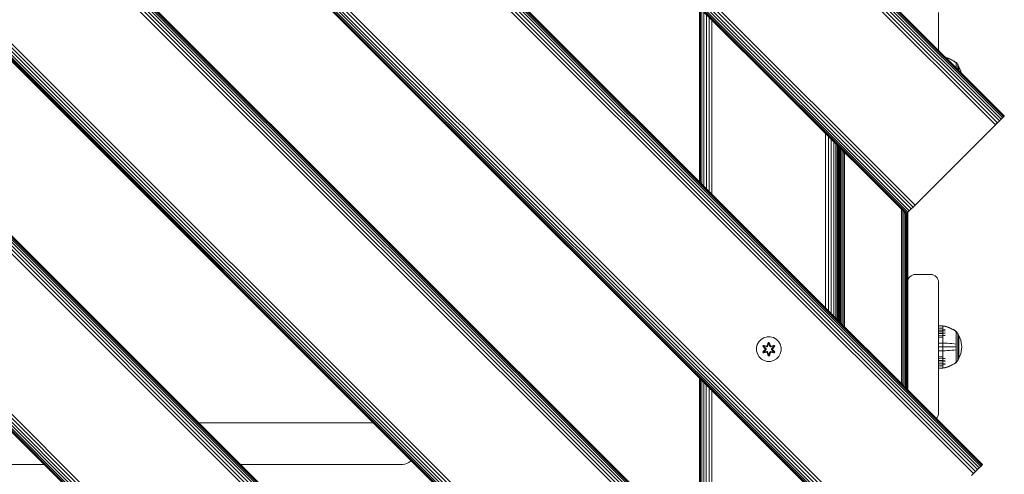
# Model space of a CAD drawing. Units: millimetres. Extents: x -2857 to 578302, y -2206 to 596964.
# Drawn here: x 455 to 1094, y 3542 to 3837 of the extents above; entities that cross this region are included whole.
import ezdxf

# ---------------------------------------------------------------- set-up
doc = ezdxf.new("R2010")
doc.units = ezdxf.units.MM
doc.layers.add('Контур', color=7, linetype='Continuous', lineweight=15)

msp = doc.modelspace()

# ---------------------------------------------------------------- linework, layer by layer
at = {"layer": 'Контур'}
for p, q in [((1093.423, 3774.573), (598.448, 4269.548)), ((1093.541, 3774.691), (598.566, 4269.665)), ((1087.756, 3768.906), (592.782, 4263.881)), ((1089.073, 3770.223), (594.098, 4265.197)), ((1090.339, 3771.489), (595.364, 4266.464)), ((1091.47, 3772.62), (596.495, 4267.595)), ((1092.388, 3773.538), (597.414, 4268.513)), ((1093.044, 3774.194), (598.07, 4269.169)), ((1074.931, 3543.951), (367.824, 4251.057)), ((1076.197, 3545.217), (369.091, 4252.324)), ((1077.328, 3546.348), (370.221, 4253.454)), ((1078.246, 3547.266), (371.14, 4254.373)), ((1078.902, 3547.922), (371.796, 4255.029)), ((1079.281, 3548.301), (372.174, 4255.408)), ((1079.399, 3548.419), (372.293, 4255.525)), ((1073.615, 3542.634), (366.508, 4249.741)), ((1062.062, 3318.937), (142.824, 4238.176)), ((1063.193, 3320.067), (143.954, 4239.306)), ((1064.111, 3320.986), (144.873, 4240.225)), ((1064.767, 3321.642), (145.529, 4240.881)), ((1065.146, 3322.02), (145.907, 4241.259)), ((1065.264, 3322.139), (146.025, 4241.377)), ((1059.479, 3316.354), (140.241, 4235.593)), ((1060.796, 3317.67), (141.557, 4236.909)), ((1029.901, 3711.051), (534.927, 4206.026)), ((1030.019, 3711.169), (535.045, 4206.144)), ((1030.398, 3711.548), (535.423, 4206.522)), ((1031.054, 3712.204), (536.079, 4207.179)), ((1031.972, 3713.122), (536.998, 4208.097)), ((1033.103, 3714.253), (538.128, 4209.228)), ((1034.369, 3715.519), (539.395, 4210.494)), ((1035.685, 3716.836), (540.711, 4211.81)), ((1016.912, 3485.931), (309.805, 4193.039)), ((1017.83, 3486.85), (310.724, 4193.957)), ((1018.961, 3487.981), (311.855, 4195.088)), ((1020.227, 3489.248), (313.121, 4196.354)), ((1021.544, 3490.564), (314.437, 4197.67)), ((1015.759, 3484.779), (308.653, 4191.886)), ((1015.877, 3484.897), (308.771, 4192.004)), ((1016.256, 3485.276), (309.149, 4192.383)), ((1004.826, 3261.7), (85.588, 4180.939)), ((1006.092, 3262.967), (86.854, 4182.206)), ((1007.408, 3264.283), (88.17, 4183.522)), ((1001.624, 3258.498), (82.386, 4177.737)), ((1001.742, 3258.617), (82.504, 4177.856)), ((1002.121, 3258.995), (82.882, 4178.234)), ((1002.777, 3259.651), (83.538, 4178.89)), ((1003.695, 3260.57), (84.457, 4179.809)), ((1060.619, 3082.211), (70.67, 4072.161)), ((1061.537, 3083.13), (71.588, 4073.079)), ((1062.193, 3083.785), (72.244, 4073.735)), ((1062.572, 3084.164), (72.623, 4074.114)), ((72.741, 4074.232), (1062.69, 3084.282)), ((1056.906, 3078.497), (66.957, 4068.447)), ((1058.222, 3079.813), (68.273, 4069.764)), ((1059.488, 3081.08), (69.539, 4071.03)), ((1003.518, 3025.111), (13.57, 4015.06)), ((1004.835, 3026.427), (14.886, 4016.377)), ((999.05, 3020.642), (9.101, 4010.592)), ((999.168, 3020.76), (9.219, 4010.71)), ((999.547, 3021.139), (9.598, 4011.089)), ((1000.203, 3021.794), (10.254, 4011.745)), ((1001.121, 3022.714), (11.172, 4012.663)), ((1002.252, 3023.844), (12.303, 4013.794)), ((895.909, 3731.909), (895.909, 3845.043)), ((896.081, 3731.737), (896.079, 3844.873)), ((896.624, 3731.193), (896.62, 3844.332)), ((897.554, 3730.264), (897.549, 3843.403)), ((898.838, 3728.98), (898.838, 3842.114)), ((900.414, 3727.403), (900.422, 3840.53)), ((902.195, 3725.623), (902.206, 3838.747)), ((904.064, 3723.754), (904.072, 3836.88)), ((1050.91, 3817.322), (1050.91, 3841.76)), ((1055.683, 3812.548), (1056.687, 3812.264)), ((1055.992, 3812.24), (1056.687, 3812.046)), ((1056.687, 3812.264), (1058.159, 3811.713)), ((1056.687, 3812.046), (1058.159, 3811.504)), ((1058.159, 3811.713), (1059.594, 3811.033)), ((1058.159, 3811.504), (1059.594, 3810.836)), ((1059.594, 3811.033), (1060.978, 3810.231)), ((1059.594, 3810.836), (1060.978, 3810.047)), ((1060.978, 3810.231), (1062.15, 3809.412)), ((1060.978, 3810.047), (1062.15, 3809.241)), ((1062.15, 3809.412), (1062.26, 3809.412)), ((1062.26, 3809.241), (1062.15, 3809.241)), ((1062.26, 3808.272), (1062.15, 3808.272)), ((1062.26, 3807.749), (1062.15, 3807.749)), ((1062.26, 3807.13), (1062.15, 3807.13)), ((1062.26, 3806.424), (1062.15, 3806.424)), ((1062.26, 3809.37), (1062.26, 3809.412)), ((1062.355, 3809.296), (1062.26, 3809.412)), ((1062.26, 3809.37), (1062.26, 3809.241)), ((1062.26, 3809.018), (1062.26, 3809.241)), ((1062.26, 3808.695), (1062.26, 3809.018)), ((1062.26, 3808.272), (1062.26, 3808.695)), ((1062.26, 3807.749), (1062.26, 3808.272)), ((1062.26, 3807.13), (1062.26, 3807.749)), ((1062.26, 3806.424), (1062.26, 3807.13)), ((1062.26, 3805.971), (1062.26, 3806.424)), ((1062.355, 3809.296), (1062.408, 3809.223)), ((1062.408, 3809.223), (1062.423, 3809.211)), ((1062.423, 3808.509), (1062.408, 3808.556)), ((1062.423, 3808.509), (1062.408, 3808.52)), ((1062.423, 3806.282), (1062.408, 3806.37)), ((1062.423, 3806.282), (1062.408, 3806.29)), ((1062.423, 3809.044), (1062.409, 3809.055)), ((1062.423, 3807.581), (1062.409, 3807.647)), ((1062.423, 3807.581), (1062.409, 3807.59)), ((1062.423, 3808.509), (1062.416, 3808.542)), ((1062.423, 3807.581), (1062.417, 3807.629)), ((1062.423, 3806.282), (1062.417, 3806.349)), ((1062.423, 3809.211), (1062.423, 3809.194)), ((1062.423, 3809.203), (1063.325, 3807.967)), ((1062.423, 3809.062), (1062.423, 3809.044)), ((1062.423, 3809.044), (1062.423, 3808.995)), ((1062.423, 3808.561), (1062.423, 3808.509)), ((1062.423, 3808.509), (1062.423, 3808.429)), ((1062.423, 3807.66), (1062.423, 3807.581)), ((1062.423, 3807.581), (1062.423, 3807.477)), ((1062.423, 3806.391), (1062.423, 3806.282)), ((1062.423, 3806.282), (1062.423, 3806.148)), ((1064.146, 3806.56), (1063.325, 3807.967)), ((1063.325, 3807.967), (1063.325, 3807.931)), ((1063.325, 3807.931), (1063.325, 3807.82)), ((1063.325, 3807.82), (1063.325, 3807.629)), ((1063.325, 3807.629), (1063.325, 3807.352)), ((1063.325, 3807.352), (1063.325, 3806.988)), ((1063.325, 3806.988), (1063.325, 3806.539)), ((1063.325, 3806.539), (1063.325, 3806.009)), ((1063.325, 3806.009), (1063.325, 3805.402)), ((1063.325, 3805.402), (1063.325, 3804.907)), ((1064.81, 3805.101), (1064.146, 3806.56)), ((1064.146, 3806.56), (1064.146, 3806.53)), ((1064.146, 3806.53), (1064.146, 3806.437)), ((1064.146, 3806.437), (1064.146, 3806.276)), ((1064.146, 3806.276), (1064.146, 3806.044)), ((1064.146, 3806.044), (1064.146, 3805.739)), ((1064.146, 3805.739), (1064.146, 3805.362)), ((1064.146, 3805.362), (1064.146, 3804.916)), ((1064.146, 3804.916), (1064.146, 3804.408)), ((1064.146, 3804.408), (1064.146, 3804.086)), ((1065.316, 3803.614), (1064.81, 3805.101)), ((1065.53, 3802.702), (1065.316, 3803.614)), ((1087.928, 3769.077), (1091.47, 3772.62)), ((1091.47, 3772.62), (1090.339, 3771.489)), ((1091.47, 3772.62), (1093.423, 3774.573)), ((1092.388, 3773.538), (1091.47, 3772.62)), ((1093.044, 3774.194), (1092.388, 3773.538)), ((1093.423, 3774.573), (1093.044, 3774.194)), ((1093.423, 3774.573), (1093.541, 3774.691)), ((1086.47, 3767.62), (1036.972, 3718.122)), ((1086.47, 3767.62), (1087.756, 3768.906)), ((1089.073, 3770.223), (1087.756, 3768.906)), ((1087.756, 3768.906), (1088.113, 3769.263)), ((1090.339, 3771.489), (1089.073, 3770.223)), ((977.729, 3650.089), (977.729, 3763.223)), ((979.59, 3648.228), (979.59, 3761.362)), ((981.381, 3646.437), (981.381, 3759.571)), ((982.98, 3644.838), (982.98, 3757.972)), ((984.279, 3643.539), (984.279, 3756.673)), ((985.207, 3642.611), (985.207, 3755.745)), ((985.742, 3642.076), (985.742, 3755.21)), ((985.909, 3641.909), (985.909, 3755.043)), ((985.909, 3755.043), (985.909, 3641.909)), ((985.91, 3755.042), (985.91, 3730.725)), ((985.91, 3641.908), (985.91, 3755.042)), ((985.91, 3755.042), (985.91, 3641.908)), ((985.994, 3754.958), (985.994, 3641.824)), ((986.261, 3754.691), (986.261, 3641.557)), ((986.725, 3754.227), (986.725, 3641.093)), ((987.375, 3753.577), (987.375, 3640.443)), ((988.174, 3752.778), (988.174, 3639.644)), ((989.07, 3751.883), (989.069, 3638.748)), ((990, 3750.952), (990, 3637.818)), ((1033.437, 3714.587), (1029.901, 3711.051)), ((1033.103, 3714.253), (1031.972, 3713.122)), ((1034.369, 3715.519), (1033.103, 3714.253)), ((1036.972, 3718.122), (1034.369, 3715.519)), ((1035.685, 3716.836), (1034.369, 3715.519)), ((1035.685, 3716.836), (1036.972, 3718.122)), ((1026.82, 3714.132), (1026.82, 3600.998)), ((1027.751, 3713.202), (1027.75, 3600.068)), ((1028.646, 3712.306), (1028.646, 3599.172)), ((1029.446, 3711.507), (1029.445, 3598.373)), ((1029.901, 3711.051), (1030.019, 3711.169)), ((1030.398, 3711.548), (1030.019, 3711.169)), ((1030.095, 3711.245), (1030.095, 3597.723)), ((1031.054, 3712.204), (1030.398, 3711.548)), ((1030.559, 3711.709), (1030.559, 3597.259)), ((1030.827, 3711.976), (1030.826, 3596.991)), ((1030.91, 3712.06), (1030.91, 3666.761)), ((1030.91, 3596.908), (1030.91, 3712.06)), ((1032.774, 3713.924), (1031.054, 3712.204)), ((1031.972, 3713.122), (1031.054, 3712.204)), ((1030.91, 3692.539), (1030.91, 3666.76)), ((1032.375, 3670.297), (1031.725, 3669.497)), ((1032.375, 3670.296), (1031.725, 3669.496)), ((1033.174, 3670.946), (1032.375, 3670.297)), ((1033.174, 3670.945), (1032.375, 3670.296)), ((1032.375, 3670.297), (1032.375, 3670.296)), ((1034.07, 3671.41), (1033.174, 3670.946)), ((1034.07, 3671.409), (1033.174, 3670.945)), ((1033.174, 3670.946), (1033.174, 3670.945)), ((1035, 3671.677), (1034.07, 3671.41)), ((1035, 3671.677), (1034.07, 3671.409)), ((1034.07, 3671.41), (1034.07, 3671.409)), ((1035, 3671.677), (1035.91, 3671.761)), ((1035.91, 3671.76), (1035, 3671.677)), ((1035, 3671.677), (1035, 3671.677)), ((1045.91, 3671.761), (1035.91, 3671.761)), ((1045.91, 3671.76), (1035.91, 3671.76)), ((1045.91, 3671.761), (1046.82, 3671.677)), ((1045.91, 3671.76), (1046.82, 3671.677)), ((1046.82, 3671.677), (1047.751, 3671.41)), ((1046.82, 3671.677), (1046.82, 3671.677)), ((1046.82, 3671.677), (1047.751, 3671.409)), ((1047.751, 3671.41), (1048.646, 3670.946)), ((1047.751, 3671.409), (1047.751, 3671.41)), ((1047.751, 3671.409), (1048.646, 3670.945)), ((1048.646, 3670.946), (1049.446, 3670.297)), ((1048.646, 3670.945), (1048.646, 3670.946)), ((1048.646, 3670.945), (1049.446, 3670.296)), ((1049.446, 3670.297), (1050.095, 3669.497)), ((1049.446, 3670.296), (1049.446, 3670.297)), ((1049.446, 3670.296), (1050.095, 3669.496)), ((1030.91, 3666.761), (1030.994, 3667.671)), ((1030.91, 3666.76), (1030.994, 3667.67)), ((1030.91, 3666.76), (1030.91, 3666.76)), ((1030.91, 3596.908), (1030.91, 3666.76)), ((1031.261, 3668.601), (1030.994, 3667.671)), ((1031.261, 3668.6), (1030.994, 3667.67)), ((1030.994, 3667.671), (1030.994, 3667.67)), ((1031.725, 3669.497), (1031.261, 3668.601)), ((1031.725, 3669.496), (1031.261, 3668.6)), ((1031.261, 3668.601), (1031.261, 3668.6)), ((1031.725, 3669.497), (1031.725, 3669.496)), ((1050.095, 3669.497), (1050.559, 3668.601)), ((1050.095, 3669.496), (1050.095, 3669.497)), ((1050.095, 3669.496), (1050.559, 3668.6)), ((1050.559, 3668.601), (1050.827, 3667.671)), ((1050.559, 3668.6), (1050.559, 3668.601)), ((1050.559, 3668.6), (1050.827, 3667.67)), ((1050.827, 3667.67), (1050.827, 3667.671)), ((1050.91, 3666.761), (1050.827, 3667.671)), ((1050.91, 3666.76), (1050.827, 3667.67)), ((1050.91, 3666.761), (1050.91, 3666.76)), ((1050.91, 3581.76), (1050.91, 3666.76)), ((1050.923, 3638.719), (1053.702, 3638.491)), ((1050.923, 3638.486), (1050.923, 3638.719)), ((1050.923, 3638.486), (1053.702, 3638.261)), ((1050.923, 3638.179), (1050.923, 3638.486)), ((1050.923, 3637.736), (1050.923, 3638.179)), ((1050.923, 3637.155), (1050.923, 3637.736)), ((1053.702, 3638.491), (1055.196, 3638.194)), ((1053.702, 3638.491), (1053.702, 3638.261)), ((1053.702, 3637.959), (1053.702, 3638.261)), ((1053.702, 3638.261), (1055.196, 3637.97)), ((1053.702, 3637.524), (1053.702, 3637.959)), ((1055.196, 3638.194), (1056.687, 3637.772)), ((1055.196, 3637.97), (1056.687, 3637.554)), ((1056.687, 3637.772), (1058.159, 3637.22)), ((937.762, 3630.715), (939.781, 3631.276)), ((939.781, 3631.276), (941.876, 3631.294)), ((941.876, 3631.294), (943.904, 3630.769)), ((1050.923, 3637.155), (1053.702, 3636.952)), ((1050.923, 3636.437), (1050.923, 3637.155)), ((1050.923, 3636.437), (1053.702, 3636.246)), ((1050.923, 3635.588), (1050.923, 3636.437)), ((1050.923, 3635.588), (1053.702, 3635.411)), ((1050.923, 3634.618), (1050.923, 3635.588)), ((1050.923, 3634.618), (1053.702, 3634.457)), ((1050.923, 3633.544), (1050.923, 3634.618)), ((1050.923, 3633.544), (1053.702, 3633.4)), ((1050.923, 3632.38), (1050.923, 3633.544)), ((1050.923, 3632.38), (1053.702, 3632.255)), ((1050.923, 3631.149), (1050.923, 3632.38)), ((1053.702, 3636.952), (1053.702, 3637.524)), ((1053.702, 3636.246), (1053.702, 3636.952)), ((1053.702, 3636.246), (1055.196, 3635.998)), ((1053.702, 3635.411), (1053.702, 3636.246)), ((1053.702, 3635.411), (1055.196, 3635.181)), ((1053.702, 3634.457), (1053.702, 3635.411)), ((1053.702, 3634.457), (1055.196, 3634.248)), ((1053.702, 3633.4), (1053.702, 3634.457)), ((1053.702, 3633.4), (1055.196, 3633.213)), ((1053.702, 3632.255), (1053.702, 3633.4)), ((1053.702, 3632.255), (1055.196, 3632.093)), ((1053.702, 3631.044), (1053.702, 3632.255)), ((1056.687, 3637.554), (1058.159, 3637.012)), ((1058.159, 3637.22), (1059.594, 3636.541)), ((1058.159, 3637.012), (1059.594, 3636.344)), ((1059.594, 3636.541), (1060.978, 3635.739)), ((1059.594, 3636.344), (1060.978, 3635.555)), ((1060.978, 3635.739), (1062.15, 3634.919)), ((1060.978, 3635.555), (1062.15, 3634.749)), ((1062.15, 3634.919), (1062.26, 3634.919)), ((1062.26, 3634.749), (1062.15, 3634.749)), ((1062.26, 3633.78), (1062.15, 3633.78)), ((1062.26, 3633.257), (1062.15, 3633.257)), ((1062.26, 3632.638), (1062.15, 3632.638)), ((1062.26, 3631.932), (1062.15, 3631.932)), ((1062.26, 3634.878), (1062.26, 3634.919)), ((1062.355, 3634.804), (1062.26, 3634.919)), ((1062.26, 3634.878), (1062.26, 3634.749)), ((1062.26, 3634.526), (1062.26, 3634.749)), ((1062.26, 3634.203), (1062.26, 3634.526)), ((1062.26, 3633.78), (1062.26, 3634.203)), ((1062.26, 3633.257), (1062.26, 3633.78)), ((1062.26, 3632.638), (1062.26, 3633.257)), ((1062.26, 3631.932), (1062.26, 3632.638)), ((1062.26, 3631.148), (1062.26, 3631.932)), ((1062.355, 3634.804), (1062.408, 3634.73)), ((1062.408, 3634.73), (1062.423, 3634.719)), ((1062.423, 3634.017), (1062.408, 3634.064)), ((1062.423, 3634.017), (1062.408, 3634.028)), ((1062.423, 3631.79), (1062.408, 3631.878)), ((1062.423, 3631.79), (1062.408, 3631.798)), ((1062.423, 3634.552), (1062.409, 3634.563)), ((1062.423, 3633.089), (1062.409, 3633.155)), ((1062.423, 3633.089), (1062.409, 3633.098)), ((1062.423, 3634.017), (1062.416, 3634.05)), ((1062.423, 3633.089), (1062.417, 3633.137)), ((1062.423, 3631.79), (1062.417, 3631.857)), ((1062.423, 3634.719), (1062.423, 3634.702)), ((1062.423, 3634.71), (1063.325, 3633.475)), ((1062.423, 3634.569), (1062.423, 3634.552)), ((1062.423, 3634.552), (1062.423, 3634.503)), ((1062.423, 3634.069), (1062.423, 3634.017)), ((1062.423, 3634.017), (1062.423, 3633.937)), ((1062.423, 3633.168), (1062.423, 3633.089)), ((1062.423, 3633.089), (1062.423, 3632.985)), ((1062.423, 3631.899), (1062.423, 3631.79)), ((1062.423, 3631.79), (1062.423, 3631.655)), ((1064.146, 3632.068), (1063.325, 3633.475)), ((1063.325, 3633.475), (1063.325, 3633.439)), ((1063.325, 3633.439), (1063.325, 3633.328)), ((1063.325, 3633.328), (1063.325, 3633.136)), ((1063.325, 3633.136), (1063.325, 3632.86)), ((1063.325, 3632.86), (1063.325, 3632.496)), ((1063.325, 3632.496), (1063.325, 3632.047)), ((1063.325, 3632.047), (1063.325, 3631.517)), ((1063.325, 3631.517), (1063.325, 3630.91)), ((1064.81, 3630.608), (1064.146, 3632.068)), ((1064.146, 3632.068), (1064.146, 3632.038)), ((1064.146, 3632.038), (1064.146, 3631.945)), ((1064.146, 3631.945), (1064.146, 3631.784)), ((1064.146, 3631.784), (1064.146, 3631.552)), ((1064.146, 3631.552), (1064.146, 3631.247)), ((1064.146, 3631.247), (1064.146, 3630.87)), ((932.932, 3624.306), (933.456, 3626.334)), ((933.456, 3626.334), (934.488, 3628.158)), ((934.488, 3628.158), (935.956, 3629.652)), ((935.956, 3629.652), (937.762, 3630.715)), ((937.378, 3625.75), (937.036, 3625.157)), ((937.036, 3625.157), (938.525, 3623.541)), ((937.186, 3625.108), (937.036, 3625.157)), ((937.498, 3625.65), (937.186, 3625.108)), ((938.723, 3623.508), (937.186, 3625.108)), ((937.186, 3625.108), (938.525, 3623.541)), ((937.186, 3625.108), (937.269, 3625.07)), ((937.574, 3625.597), (937.269, 3625.07)), ((938.024, 3624.64), (937.269, 3625.07)), ((938.723, 3623.508), (937.269, 3625.07)), ((937.378, 3625.75), (939.52, 3625.271)), ((937.498, 3625.65), (937.378, 3625.75)), ((937.498, 3625.65), (939.52, 3625.271)), ((937.498, 3625.65), (939.654, 3625.121)), ((937.498, 3625.65), (937.574, 3625.597)), ((938.325, 3625.16), (937.574, 3625.597)), ((939.654, 3625.121), (937.574, 3625.597)), ((938.325, 3625.16), (938.024, 3624.64)), ((938.345, 3625.148), (938.044, 3624.628)), ((938.325, 3625.16), (939.829, 3624.817)), ((938.345, 3625.148), (938.325, 3625.16)), ((938.345, 3625.148), (939.834, 3624.809)), ((939.966, 3625.301), (939.654, 3625.121)), ((939.654, 3625.121), (939.67, 3625.093)), ((939.829, 3624.817), (939.67, 3625.093)), ((940.141, 3624.998), (939.829, 3624.817)), ((939.834, 3624.809), (940.146, 3624.99)), ((940.552, 3627.586), (939.896, 3625.489)), ((940.584, 3627.433), (939.896, 3625.489)), ((939.966, 3625.301), (940.584, 3627.433)), ((939.966, 3625.301), (940.593, 3627.343)), ((939.966, 3625.301), (939.982, 3625.273)), ((940.141, 3624.998), (939.982, 3625.273)), ((940.141, 3624.998), (940.602, 3626.512)), ((940.141, 3624.998), (940.146, 3624.99)), ((940.146, 3624.99), (940.602, 3626.489)), ((941.235, 3627.587), (940.552, 3627.586)), ((940.584, 3627.433), (940.552, 3627.586)), ((941.209, 3627.433), (940.584, 3627.433)), ((940.584, 3627.433), (940.593, 3627.343)), ((941.201, 3627.344), (940.593, 3627.343)), ((940.602, 3626.512), (940.593, 3627.343)), ((940.602, 3626.489), (940.602, 3626.512)), ((941.194, 3626.489), (940.602, 3626.489)), ((941.194, 3626.512), (941.201, 3627.344)), ((941.194, 3626.512), (941.654, 3624.998)), ((941.194, 3626.489), (941.194, 3626.512)), ((941.194, 3626.489), (941.65, 3624.99)), ((941.209, 3627.433), (941.201, 3627.344)), ((941.829, 3625.301), (941.201, 3627.344)), ((941.209, 3627.433), (941.235, 3627.587)), ((941.209, 3627.433), (941.892, 3625.492)), ((941.209, 3627.433), (941.829, 3625.301)), ((941.892, 3625.492), (941.235, 3627.587)), ((941.65, 3624.99), (941.654, 3624.998)), ((941.65, 3624.99), (941.961, 3624.809)), ((941.654, 3624.998), (941.813, 3625.273)), ((941.966, 3624.817), (941.654, 3624.998)), ((941.829, 3625.301), (941.813, 3625.273)), ((942.141, 3625.121), (941.829, 3625.301)), ((943.45, 3625.148), (941.961, 3624.809)), ((941.966, 3624.817), (943.471, 3625.16)), ((941.966, 3624.817), (942.125, 3625.093)), ((942.141, 3625.121), (942.125, 3625.093)), ((942.141, 3625.121), (944.296, 3625.652)), ((942.141, 3625.121), (944.221, 3625.599)), ((944.413, 3625.757), (942.269, 3625.276)), ((944.296, 3625.652), (942.269, 3625.276)), ((944.609, 3625.11), (943.073, 3623.508)), ((943.073, 3623.508), (944.526, 3625.071)), ((943.269, 3623.549), (944.756, 3625.165)), ((944.609, 3625.11), (943.269, 3623.549)), ((943.45, 3625.148), (943.471, 3625.16)), ((943.45, 3625.148), (943.751, 3624.628)), ((943.471, 3625.16), (944.221, 3625.599)), ((943.771, 3624.64), (943.471, 3625.16)), ((943.771, 3624.64), (944.526, 3625.071)), ((943.904, 3630.769), (945.728, 3629.737)), ((944.296, 3625.652), (944.221, 3625.599)), ((944.526, 3625.071), (944.221, 3625.599)), ((944.296, 3625.652), (944.413, 3625.757)), ((944.609, 3625.11), (944.296, 3625.652)), ((944.756, 3625.165), (944.413, 3625.757)), ((944.609, 3625.11), (944.526, 3625.071)), ((944.609, 3625.11), (944.756, 3625.165)), ((945.728, 3629.737), (947.222, 3628.269)), ((947.222, 3628.269), (948.285, 3626.464)), ((948.845, 3624.444), (948.285, 3626.464)), ((1050.923, 3631.149), (1053.702, 3631.044)), ((1050.923, 3629.872), (1050.923, 3631.149)), ((1050.923, 3628.571), (1050.923, 3629.872)), ((1050.923, 3627.267), (1050.923, 3628.571)), ((1050.923, 3627.267), (1053.702, 3627.225)), ((1050.923, 3624.719), (1050.923, 3627.267)), ((1053.702, 3629.788), (1053.702, 3631.044)), ((1053.702, 3628.509), (1053.702, 3629.788)), ((1053.702, 3627.225), (1053.702, 3628.509)), ((1053.702, 3627.225), (1055.196, 3627.171)), ((1053.702, 3624.719), (1053.702, 3627.225)), ((1056.687, 3627.094), (1055.196, 3627.171)), ((1058.159, 3626.994), (1056.687, 3627.094)), ((1059.594, 3626.871), (1058.159, 3626.994)), ((1060.978, 3626.724), (1059.594, 3626.871)), ((1062.15, 3626.575), (1060.978, 3626.724)), ((1062.26, 3631.148), (1062.15, 3631.148)), ((1062.26, 3630.301), (1062.15, 3630.301)), ((1062.26, 3629.404), (1062.15, 3629.404)), ((1062.26, 3630.301), (1062.26, 3631.148)), ((1062.26, 3629.404), (1062.26, 3630.301)), ((1062.26, 3628.473), (1062.26, 3629.404)), ((1062.26, 3627.526), (1062.26, 3628.473)), ((1062.26, 3626.575), (1062.26, 3627.526)), ((1062.26, 3625.636), (1062.26, 3626.575)), ((1062.26, 3624.719), (1062.26, 3625.636)), ((1062.423, 3630.191), (1062.408, 3630.293)), ((1062.423, 3630.191), (1062.408, 3630.197)), ((1062.423, 3628.4), (1062.408, 3628.51)), ((1062.423, 3628.4), (1062.408, 3628.404)), ((1062.423, 3626.539), (1062.408, 3626.647)), ((1062.423, 3626.539), (1062.408, 3626.541)), ((1062.423, 3630.191), (1062.417, 3630.271)), ((1062.423, 3628.4), (1062.417, 3628.491)), ((1062.423, 3626.539), (1062.417, 3626.635)), ((1062.423, 3630.324), (1062.423, 3630.191)), ((1062.423, 3630.191), (1062.423, 3630.034)), ((1062.423, 3628.556), (1062.423, 3628.4)), ((1062.423, 3628.4), (1062.423, 3628.22)), ((1062.423, 3626.712), (1062.423, 3626.539)), ((1062.423, 3626.539), (1062.423, 3626.343)), ((1062.423, 3624.908), (1062.423, 3624.719)), ((1063.325, 3630.91), (1063.325, 3630.237)), ((1063.325, 3630.237), (1063.325, 3629.51)), ((1063.325, 3629.51), (1063.325, 3628.74)), ((1063.325, 3628.74), (1063.325, 3627.942)), ((1063.325, 3627.942), (1063.325, 3627.128)), ((1063.325, 3627.128), (1063.325, 3626.312)), ((1063.325, 3626.312), (1063.325, 3625.506)), ((1063.325, 3625.506), (1063.325, 3624.719)), ((1064.146, 3630.87), (1064.146, 3630.424)), ((1064.146, 3630.424), (1064.146, 3629.916)), ((1064.146, 3629.916), (1064.146, 3629.351)), ((1064.146, 3629.351), (1064.146, 3628.74)), ((1064.146, 3628.74), (1064.146, 3628.094)), ((1064.146, 3628.094), (1064.146, 3627.424)), ((1064.146, 3627.424), (1064.146, 3626.741)), ((1064.146, 3626.741), (1064.146, 3626.056)), ((1064.146, 3626.056), (1064.146, 3625.38)), ((1064.146, 3625.38), (1064.146, 3624.719)), ((1065.316, 3629.122), (1064.81, 3630.608)), ((1065.666, 3627.631), (1065.316, 3629.122)), ((1065.869, 3626.157), (1065.666, 3627.631)), ((1065.869, 3626.157), (1065.933, 3624.719)), ((932.95, 3622.211), (932.932, 3624.306)), ((933.51, 3620.192), (932.95, 3622.211)), ((934.573, 3618.386), (933.51, 3620.192)), ((938.526, 3623.106), (937.04, 3621.49)), ((937.187, 3621.545), (937.04, 3621.49)), ((937.04, 3621.49), (937.383, 3620.898)), ((937.187, 3621.545), (938.723, 3623.147)), ((937.187, 3621.545), (938.526, 3623.106)), ((937.187, 3621.545), (937.27, 3621.584)), ((937.187, 3621.545), (937.499, 3621.003)), ((938.723, 3623.147), (937.27, 3621.584)), ((938.024, 3622.015), (937.27, 3621.584)), ((937.27, 3621.584), (937.574, 3621.056)), ((937.383, 3620.898), (939.526, 3621.379)), ((937.499, 3621.003), (937.383, 3620.898)), ((939.654, 3621.534), (937.499, 3621.003)), ((937.499, 3621.003), (939.526, 3621.379)), ((937.499, 3621.003), (937.574, 3621.056)), ((939.654, 3621.534), (937.574, 3621.056)), ((938.325, 3621.495), (937.574, 3621.056)), ((939.073, 3623.508), (938.024, 3624.64)), ((938.044, 3624.628), (938.024, 3624.64)), ((938.024, 3622.015), (939.073, 3623.147)), ((938.044, 3622.027), (938.024, 3622.015)), ((938.024, 3622.015), (938.325, 3621.495)), ((939.082, 3623.508), (938.044, 3624.628)), ((938.044, 3622.027), (939.082, 3623.147)), ((938.044, 3622.027), (938.345, 3621.507)), ((939.829, 3621.838), (938.325, 3621.495)), ((938.345, 3621.507), (938.325, 3621.495)), ((939.834, 3621.846), (938.345, 3621.507)), ((938.723, 3623.508), (938.723, 3623.147)), ((938.723, 3623.508), (938.755, 3623.508)), ((938.723, 3623.147), (938.755, 3623.147)), ((939.073, 3623.508), (938.755, 3623.508)), ((939.073, 3623.147), (938.755, 3623.147)), ((939.073, 3623.508), (939.073, 3623.147)), ((939.073, 3623.508), (939.082, 3623.508)), ((939.082, 3623.147), (939.073, 3623.147)), ((939.082, 3623.147), (939.082, 3623.508)), ((939.654, 3621.534), (939.67, 3621.562)), ((939.654, 3621.534), (939.966, 3621.354)), ((939.829, 3621.838), (939.67, 3621.562)), ((939.834, 3624.809), (939.829, 3624.817)), ((939.829, 3621.838), (939.834, 3621.846)), ((939.829, 3621.838), (940.141, 3621.657)), ((940.146, 3621.665), (939.834, 3621.846)), ((939.903, 3621.163), (940.56, 3619.068)), ((940.586, 3619.222), (939.903, 3621.163)), ((939.966, 3621.354), (939.982, 3621.382)), ((940.586, 3619.222), (939.966, 3621.354)), ((939.966, 3621.354), (940.594, 3619.311)), ((940.141, 3621.657), (939.982, 3621.382)), ((940.146, 3621.665), (940.141, 3621.657)), ((940.602, 3620.143), (940.141, 3621.657)), ((940.602, 3620.167), (940.146, 3621.665)), ((940.586, 3619.222), (940.56, 3619.068)), ((940.56, 3619.068), (941.244, 3619.069)), ((940.586, 3619.222), (940.594, 3619.311)), ((940.586, 3619.222), (941.212, 3619.222)), ((940.602, 3620.143), (940.594, 3619.311)), ((940.594, 3619.311), (941.202, 3619.312)), ((940.602, 3620.167), (940.602, 3620.143)), ((940.602, 3620.167), (941.194, 3620.167)), ((941.65, 3621.665), (941.194, 3620.167)), ((941.654, 3621.657), (941.194, 3620.143)), ((941.194, 3620.167), (941.194, 3620.143)), ((941.194, 3620.143), (941.202, 3619.312)), ((941.829, 3621.354), (941.202, 3619.312)), ((941.212, 3619.222), (941.202, 3619.312)), ((941.829, 3621.354), (941.212, 3619.222)), ((941.212, 3619.222), (941.899, 3621.166)), ((941.212, 3619.222), (941.244, 3619.069)), ((941.244, 3619.069), (941.899, 3621.166)), ((941.961, 3621.846), (941.65, 3621.665)), ((941.654, 3621.657), (941.65, 3621.665)), ((941.654, 3621.657), (941.966, 3621.838)), ((941.654, 3621.657), (941.813, 3621.382)), ((941.829, 3621.354), (941.813, 3621.382)), ((941.829, 3621.354), (942.141, 3621.534)), ((941.966, 3624.817), (941.961, 3624.809)), ((941.961, 3621.846), (941.966, 3621.838)), ((941.961, 3621.846), (943.45, 3621.507)), ((941.966, 3621.838), (942.125, 3621.562)), ((943.471, 3621.495), (941.966, 3621.838)), ((942.141, 3621.534), (942.125, 3621.562)), ((944.297, 3621.005), (942.141, 3621.534)), ((942.141, 3621.534), (944.222, 3621.058)), ((942.275, 3621.384), (944.417, 3620.905)), ((944.297, 3621.005), (942.275, 3621.384)), ((942.713, 3623.508), (943.751, 3624.628)), ((942.713, 3623.147), (942.713, 3623.508)), ((942.713, 3623.508), (942.722, 3623.508)), ((942.713, 3623.147), (942.722, 3623.147)), ((942.713, 3623.147), (943.751, 3622.027)), ((943.771, 3624.64), (942.722, 3623.508)), ((942.722, 3623.147), (942.722, 3623.508)), ((942.722, 3623.508), (943.041, 3623.508)), ((942.722, 3623.147), (943.041, 3623.147)), ((942.722, 3623.147), (943.771, 3622.015)), ((943.073, 3623.508), (943.041, 3623.508)), ((943.073, 3623.147), (943.041, 3623.147)), ((943.073, 3623.147), (943.073, 3623.508)), ((943.073, 3623.147), (944.609, 3621.547)), ((943.073, 3623.147), (944.526, 3621.585)), ((944.759, 3621.498), (943.271, 3623.114)), ((944.609, 3621.547), (943.271, 3623.114)), ((943.751, 3622.027), (943.45, 3621.507)), ((943.471, 3621.495), (943.45, 3621.507)), ((943.471, 3621.495), (943.771, 3622.015)), ((943.471, 3621.495), (944.222, 3621.058)), ((943.771, 3624.64), (943.751, 3624.628)), ((943.751, 3622.027), (943.771, 3622.015)), ((943.771, 3622.015), (944.526, 3621.585)), ((944.222, 3621.058), (944.526, 3621.585)), ((944.297, 3621.005), (944.222, 3621.058)), ((944.297, 3621.005), (944.609, 3621.547)), ((944.297, 3621.005), (944.417, 3620.905)), ((944.417, 3620.905), (944.759, 3621.498)), ((944.609, 3621.547), (944.526, 3621.585)), ((944.609, 3621.547), (944.759, 3621.498)), ((947.307, 3618.497), (945.839, 3617.003)), ((948.339, 3620.321), (947.307, 3618.497)), ((948.864, 3622.349), (948.339, 3620.321)), ((948.845, 3624.444), (948.864, 3622.349)), ((1030.91, 3596.908), (1030.91, 3623.623)), ((1050.923, 3624.719), (1053.702, 3624.719)), ((1050.923, 3622.172), (1050.923, 3624.719)), ((1050.923, 3622.172), (1053.702, 3622.213)), ((1050.923, 3620.867), (1050.923, 3622.172)), ((1050.923, 3619.566), (1050.923, 3620.867)), ((1050.923, 3618.289), (1050.923, 3619.566)), ((1053.702, 3624.719), (1055.196, 3624.719)), ((1053.702, 3622.213), (1053.702, 3624.719)), ((1053.702, 3622.213), (1055.196, 3622.267)), ((1053.702, 3620.929), (1053.702, 3622.213)), ((1053.702, 3619.65), (1053.702, 3620.929)), ((1053.702, 3618.394), (1053.702, 3619.65)), ((1056.687, 3624.719), (1055.196, 3624.719)), ((1056.687, 3622.344), (1055.196, 3622.267)), ((1058.159, 3624.719), (1056.687, 3624.719)), ((1058.159, 3622.444), (1056.687, 3622.344)), ((1059.594, 3624.719), (1058.159, 3624.719)), ((1059.594, 3622.568), (1058.159, 3622.444)), ((1060.978, 3624.719), (1059.594, 3624.719)), ((1060.978, 3622.714), (1059.594, 3622.568)), ((1062.15, 3624.719), (1060.978, 3624.719)), ((1062.15, 3622.863), (1060.978, 3622.714)), ((1062.26, 3622.863), (1062.15, 3622.863)), ((1062.26, 3620.034), (1062.15, 3620.034)), ((1062.26, 3619.137), (1062.15, 3619.137)), ((1062.26, 3623.802), (1062.26, 3624.719)), ((1062.26, 3622.863), (1062.26, 3623.802)), ((1062.26, 3621.913), (1062.26, 3622.863)), ((1062.26, 3620.964), (1062.26, 3621.913)), ((1062.26, 3620.034), (1062.26, 3620.964)), ((1062.26, 3619.137), (1062.26, 3620.034)), ((1062.26, 3618.29), (1062.26, 3619.137)), ((1062.423, 3624.719), (1062.408, 3624.719)), ((1062.423, 3622.9), (1062.408, 3622.898)), ((1062.423, 3621.038), (1062.408, 3621.142)), ((1062.423, 3621.038), (1062.408, 3621.034)), ((1062.423, 3619.247), (1062.408, 3619.342)), ((1062.423, 3619.247), (1062.408, 3619.241)), ((1062.423, 3621.038), (1062.416, 3621.135)), ((1062.423, 3619.247), (1062.417, 3619.333)), ((1062.423, 3624.719), (1062.423, 3624.53)), ((1062.423, 3623.096), (1062.423, 3622.9)), ((1062.423, 3622.9), (1062.423, 3622.727)), ((1062.423, 3621.218), (1062.423, 3621.038)), ((1062.423, 3621.038), (1062.423, 3620.882)), ((1062.423, 3619.404), (1062.423, 3619.247)), ((1062.423, 3619.247), (1062.423, 3619.114)), ((1063.325, 3624.719), (1063.325, 3623.932)), ((1063.325, 3623.932), (1063.325, 3623.126)), ((1063.325, 3623.126), (1063.325, 3622.31)), ((1063.325, 3622.31), (1063.325, 3621.496)), ((1063.325, 3621.496), (1063.325, 3620.698)), ((1063.325, 3620.698), (1063.325, 3619.928)), ((1063.325, 3619.928), (1063.325, 3619.2)), ((1063.325, 3619.2), (1063.325, 3618.528)), ((1063.325, 3618.528), (1063.325, 3617.922)), ((1064.146, 3624.719), (1064.146, 3624.059)), ((1064.146, 3624.059), (1064.146, 3623.382)), ((1064.146, 3623.382), (1064.146, 3622.697)), ((1064.146, 3622.697), (1064.146, 3622.014)), ((1064.146, 3622.014), (1064.146, 3621.344)), ((1064.146, 3621.344), (1064.146, 3620.698)), ((1064.146, 3620.698), (1064.146, 3620.087)), ((1064.146, 3620.087), (1064.146, 3619.523)), ((1064.146, 3619.523), (1064.146, 3619.014)), ((1064.146, 3619.014), (1064.146, 3618.568)), ((1064.146, 3617.371), (1064.81, 3618.83)), ((1064.146, 3618.568), (1064.146, 3618.191)), ((1064.81, 3618.83), (1065.316, 3620.317)), ((1065.316, 3620.317), (1065.666, 3621.808)), ((1065.666, 3621.808), (1065.869, 3623.281)), ((1065.869, 3623.281), (1065.933, 3624.719)), ((936.068, 3616.918), (934.573, 3618.386)), ((937.891, 3615.886), (936.068, 3616.918)), ((939.919, 3615.361), (937.891, 3615.886)), ((942.015, 3615.38), (939.919, 3615.361)), ((944.034, 3615.94), (942.015, 3615.38)), ((945.839, 3617.003), (944.034, 3615.94)), ((1050.923, 3618.289), (1053.702, 3618.394)), ((1050.923, 3617.058), (1050.923, 3618.289)), ((1050.923, 3617.058), (1053.702, 3617.183)), ((1050.923, 3615.895), (1050.923, 3617.058)), ((1050.923, 3615.895), (1053.702, 3616.039)), ((1050.923, 3614.82), (1050.923, 3615.895)), ((1050.923, 3614.82), (1053.702, 3614.981)), ((1050.923, 3613.85), (1050.923, 3614.82)), ((1050.923, 3613.85), (1053.702, 3614.028)), ((1050.923, 3613.001), (1050.923, 3613.85)), ((1050.923, 3613.001), (1053.702, 3613.192)), ((1050.923, 3612.283), (1050.923, 3613.001)), ((1050.923, 3612.283), (1053.702, 3612.486)), ((1050.923, 3611.702), (1050.923, 3612.283)), ((1053.702, 3617.183), (1053.702, 3618.394)), ((1053.702, 3617.183), (1055.196, 3617.345)), ((1053.702, 3616.039), (1053.702, 3617.183)), ((1053.702, 3616.039), (1055.196, 3616.225)), ((1053.702, 3614.981), (1053.702, 3616.039)), ((1053.702, 3614.981), (1055.196, 3615.19)), ((1053.702, 3614.028), (1053.702, 3614.981)), ((1053.702, 3614.028), (1055.196, 3614.257)), ((1053.702, 3613.192), (1053.702, 3614.028)), ((1053.702, 3613.192), (1055.196, 3613.44)), ((1053.702, 3612.486), (1053.702, 3613.192)), ((1053.702, 3611.915), (1053.702, 3612.486)), ((1058.159, 3612.427), (1056.687, 3611.885)), ((1058.159, 3612.218), (1056.687, 3611.666)), ((1059.594, 3613.094), (1058.159, 3612.427)), ((1059.594, 3612.897), (1058.159, 3612.218)), ((1060.978, 3613.884), (1059.594, 3613.094)), ((1060.978, 3613.699), (1059.594, 3612.897)), ((1062.15, 3614.689), (1060.978, 3613.884)), ((1062.15, 3614.519), (1060.978, 3613.699)), ((1062.26, 3618.29), (1062.15, 3618.29)), ((1062.26, 3617.507), (1062.15, 3617.507)), ((1062.26, 3616.8), (1062.15, 3616.8)), ((1062.26, 3616.182), (1062.15, 3616.182)), ((1062.26, 3615.658), (1062.15, 3615.658)), ((1062.26, 3614.519), (1062.15, 3614.519)), ((1062.26, 3617.507), (1062.26, 3618.29)), ((1062.26, 3616.8), (1062.26, 3617.507)), ((1062.26, 3616.182), (1062.26, 3616.8)), ((1062.26, 3615.658), (1062.26, 3616.182)), ((1062.26, 3615.235), (1062.26, 3615.658)), ((1062.26, 3614.913), (1062.26, 3615.235)), ((1062.26, 3614.689), (1062.26, 3614.913)), ((1062.26, 3614.56), (1062.26, 3614.689)), ((1062.26, 3614.519), (1062.355, 3614.634)), ((1062.26, 3614.56), (1062.26, 3614.519)), ((1062.355, 3614.634), (1062.408, 3614.708)), ((1062.423, 3617.648), (1062.408, 3617.729)), ((1062.423, 3617.648), (1062.408, 3617.64)), ((1062.423, 3615.421), (1062.408, 3615.458)), ((1062.423, 3615.421), (1062.408, 3615.41)), ((1062.423, 3614.719), (1062.408, 3614.708)), ((1062.423, 3616.349), (1062.409, 3616.407)), ((1062.423, 3616.349), (1062.409, 3616.34)), ((1062.423, 3614.886), (1062.409, 3614.9)), ((1062.423, 3614.886), (1062.409, 3614.875)), ((1062.423, 3617.648), (1062.417, 3617.723)), ((1062.423, 3616.349), (1062.417, 3616.406)), ((1062.423, 3615.421), (1062.417, 3615.463)), ((1062.423, 3614.886), (1062.417, 3614.908)), ((1062.423, 3617.783), (1062.423, 3617.648)), ((1062.423, 3617.648), (1062.423, 3617.539)), ((1062.423, 3616.453), (1062.423, 3616.349)), ((1062.423, 3616.349), (1062.423, 3616.271)), ((1062.423, 3614.728), (1063.325, 3615.964)), ((1062.423, 3615.502), (1062.423, 3615.421)), ((1062.423, 3615.421), (1062.423, 3615.37)), ((1062.423, 3614.935), (1062.423, 3614.886)), ((1062.423, 3614.869), (1062.423, 3614.886)), ((1062.423, 3614.719), (1062.423, 3614.736)), ((1063.325, 3617.922), (1063.325, 3617.391)), ((1063.325, 3617.391), (1063.325, 3616.942)), ((1063.325, 3615.964), (1064.146, 3617.371)), ((1063.325, 3616.942), (1063.325, 3616.578)), ((1063.325, 3616.578), (1063.325, 3616.302)), ((1063.325, 3616.302), (1063.325, 3616.11)), ((1063.325, 3615.999), (1063.325, 3616.11)), ((1063.325, 3615.964), (1063.325, 3615.999)), ((1064.146, 3618.191), (1064.146, 3617.886)), ((1064.146, 3617.886), (1064.146, 3617.654)), ((1064.146, 3617.654), (1064.146, 3617.493)), ((1064.146, 3617.4), (1064.146, 3617.493)), ((1064.146, 3617.371), (1064.146, 3617.4)), ((1050.923, 3611.26), (1050.923, 3611.702)), ((1050.923, 3610.953), (1050.923, 3611.26)), ((1050.923, 3610.953), (1053.702, 3611.177)), ((1050.923, 3610.719), (1050.923, 3610.953)), ((1050.923, 3610.719), (1053.702, 3610.948)), ((1053.702, 3611.479), (1053.702, 3611.915)), ((1053.702, 3611.177), (1053.702, 3611.479)), ((1053.702, 3611.177), (1055.196, 3611.468)), ((1053.702, 3610.948), (1055.196, 3611.243)), ((1053.702, 3610.948), (1053.702, 3611.177)), ((1056.687, 3611.885), (1055.196, 3611.468)), ((1056.687, 3611.666), (1055.196, 3611.243)), ((895.909, 3491.493), (895.909, 3604.629)), ((896.084, 3491.318), (896.083, 3604.456)), ((896.634, 3490.768), (896.629, 3603.909)), ((897.565, 3489.838), (897.56, 3602.979)), ((898.838, 3488.564), (898.838, 3601.7)), ((900.399, 3487.003), (900.406, 3600.132)), ((902.172, 3485.23), (902.183, 3598.355)), ((904.046, 3483.356), (904.055, 3596.484)), ((1050.559, 3579.92), (1050.826, 3580.85)), ((1050.91, 3581.76), (1050.826, 3580.85)), ((684.569, 3575.554), (571.418, 3575.554)), ((1049.512, 3578.306), (1050.095, 3579.024)), ((1050.095, 3579.024), (1050.559, 3579.92)), ((367.801, 3548.555), (471.138, 3548.555)), ((598.418, 3548.555), (703.8, 3548.555)), ((703.8, 3548.555), (705.074, 3548.671)), ((706.377, 3549.046), (705.074, 3548.671)), ((707.631, 3549.695), (706.377, 3549.046)), ((708.75, 3550.605), (707.631, 3549.695)), ((709.094, 3551.028), (708.75, 3550.605)), ((1077.328, 3546.348), (1079.281, 3548.301)), ((1079.281, 3548.301), (1078.902, 3547.922)), ((1079.281, 3548.301), (1079.399, 3548.419)), ((1072.328, 3541.348), (1073.615, 3542.634)), ((1074.931, 3543.951), (1073.615, 3542.634)), ((1073.615, 3542.634), (1073.971, 3542.991)), ((1073.786, 3542.805), (1077.328, 3546.348)), ((1076.197, 3545.217), (1074.931, 3543.951)), ((1077.328, 3546.348), (1076.197, 3545.217)), ((1078.246, 3547.266), (1077.328, 3546.348)), ((1078.902, 3547.922), (1078.246, 3547.266))]:
    msp.add_line(p, q, dxfattribs=at)

doc.saveas('drawing.dxf')
